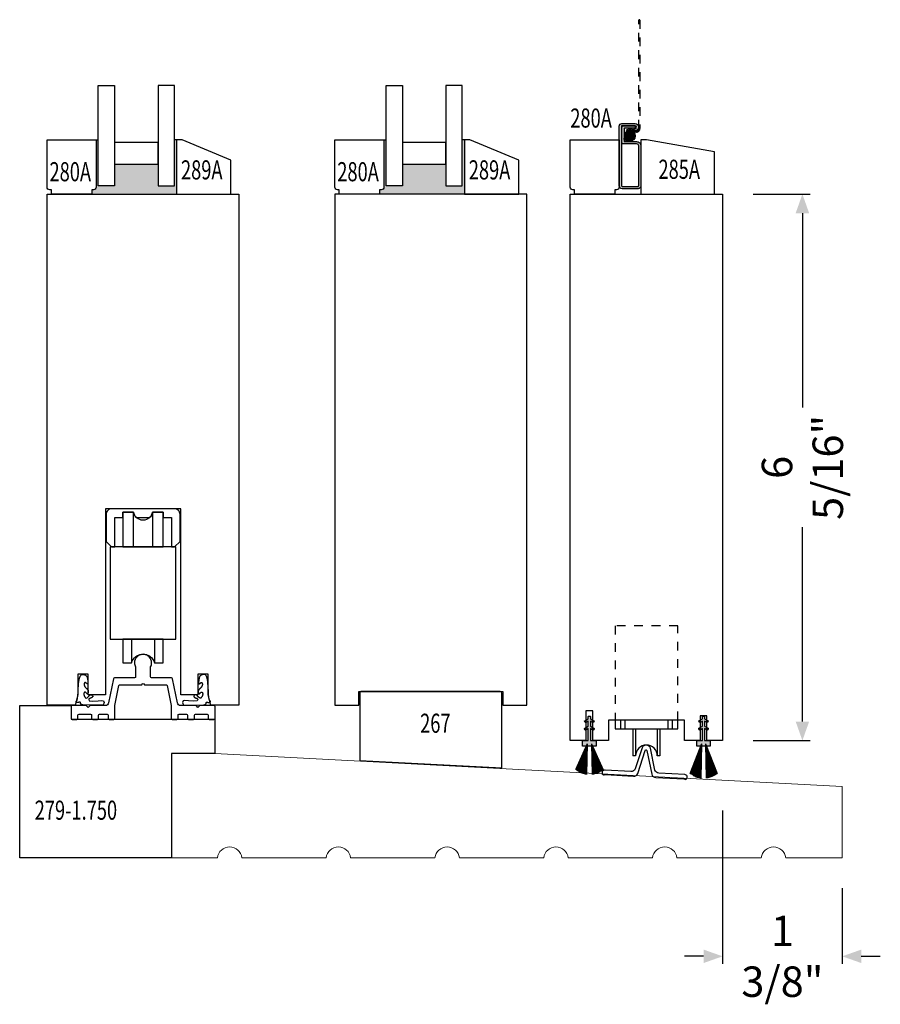
# Model space of a CAD drawing. Units: inches. Extents: x 1504 to 4528, y -552 to 1410.
# Drawn here: x 3588 to 3598, y 488 to 499 of the extents above; entities that cross this region are included whole.
import ezdxf
from ezdxf.enums import TextEntityAlignment as Align

# ---------------------------------------------------------------- set-up
doc = ezdxf.new("R2010")
doc.units = ezdxf.units.IN
doc.header["$LTSCALE"] = 0.35
doc.header["$MEASUREMENT"] = 0
doc.header["$PDMODE"] = 34
doc.linetypes.add('HIDDEN', pattern=[0.375, 0.25, -0.125])
doc.layers.get('0').update_dxf_attribs({"lineweight": 13})
doc.layers.add('2D_Phase 3', color=6, linetype='Continuous', plot=False)
doc.layers.add('DIM', color=7, linetype='Continuous', lineweight=13)
for name, color, linetype in [('GRAYED-BACK', 253, 'Continuous'), ('LINE', 7, 'Continuous'), ('Screen', 3, 'Continuous')]:
    doc.layers.add(name, color=color, linetype=linetype)
doc.styles.add('ROMANS', font='romans.shx', dxfattribs={"width": 0.7})
doc.styles.add('Verdana', font='verdana.ttf', dxfattribs={"width": 0.7})
doc.dimstyles.new('Q_Fractional', dxfattribs={"dimscale": 0.35, "dimtxt": 0.25, "dimasz": 0.15625, "dimexe": 0.0625, "dimexo": 0.25, "dimgap": 0.05, "dimtad": 0, "dimdec": 4, "dimdsep": 46, "dimlunit": 5, "dimtxsty": 'Verdana', "dimblk": 'QArrow', "dimcen": 0.0625, "dimclrt": 256, "dimazin": 2, "dimtfac": 0.875, "dimtdec": 4, "dimtofl": 0, "dimtmove": 0, "dimatfit": 1, "dimldrblk": 'QArrow', "dimfxl": 1, "dimfrac": 2, "dimtolj": 1, "dimtzin": 0, "dimarcsym": 0})

# ---------------------------------------------------------------- blocks, each defined once
blk = doc.blocks.new('AGB L-S Carriage')
for p, q in [((-0.109, -0.438), (-0.109, -0.037)), ((-0.077, -0.1), (0.077, -0.1)), ((0.109, -0.037), (0.109, -0.438)), ((-0.132, -1.5), (-0.132, -1.77)), ((0.133, -1.5), (0.133, -1.77))]:
    blk.add_line(p, q)
for points in [[(0.362, 0), (-0.362, 0, 0.414214), (-0.425, -0.062), (-0.425, -0.375), (-0.362, -0.438), (-0.325, -0.438), (-0.325, -0.1), (-0.232, -0.1), (-0.232, -0.037), (-0.109, -0.037, 0.164814), (-0.077, -0.1), (0.077, -0.1, 0.164814), (0.109, -0.037), (0.233, -0.037), (0.233, -0.1), (0.325, -0.1), (0.325, -0.438), (0.362, -0.438), (0.425, -0.375), (0.425, -0.062, 0.414214)], [(0.233, -0.438), (0.233, -0.037), (0.109, -0.037, -0.857143), (-0.109, -0.037), (-0.232, -0.037), (-0.232, -0.438)], [(-0.232, -1.5), (-0.232, -1.77), (-0.132, -1.77, -0.739623), (0.133, -1.77), (0.233, -1.77), (0.233, -1.5)]]:
    blk.add_lwpolyline(points, format="xyb", close=True)
blk.add_lwpolyline([(-0.377, -0.438), (-0.377, -1.5), (0.378, -1.5), (0.378, -0.438)], close=True)
blk = doc.blocks.new('QArrow')
blk.add_solid([(-1, 0.354), (-1, -0.354), (0, 0)])
blk = doc.blocks.new('*D85')
at = {"layer": 'Defpoints', "color": 0, "transparency": 16777216}
for p in [(3596.022, 497.456), (3596.022, 491.173), (3596.939, 491.173)]:
    blk.add_point(p, dxfattribs=at)
at = {"layer": 'DIM', "color": 0, "lineweight": -2, "transparency": 16777216}
for p, q in [((3596.372, 497.456), (3597.027, 497.456)), ((3596.939, 497.237), (3596.939, 495.001)), ((3596.939, 491.392), (3596.939, 493.628)), ((3596.372, 491.173), (3597.027, 491.173))]:
    blk.add_line(p, q, dxfattribs=at)
at = {"layer": 'DIM', "color": 0, "lineweight": -2, "transparency": 16777216, "xscale": 0.21875, "yscale": 0.21875, "zscale": 0.21875}
for p, rotation in [((3596.939, 497.456), 90), ((3596.939, 491.173), 270)]:
    blk.add_blockref('QArrow', p, dxfattribs=dict(at, rotation=rotation))
at = {"layer": 'DIM', "transparency": 16777216, "insert": (3596.939, 494.314), "char_height": 0.35, "attachment_point": 5, "rotation": 90, "style": 'Verdana'}
blk.add_mtext('\\A1;6 5/16"', dxfattribs=at)
blk = doc.blocks.new('M267')
for p, q in [((0, 0.881), (0, 0.02)), ((1.633, 0.796), (0, 0.881)), ((1.633, 0.02), (1.633, 0.796)), ((0.02, 0), (1.613, 0))]:
    blk.add_line(p, q)
for centre, start, end in [((0.02, 0.02), 180, 270), ((1.613, 0.02), 270, 0)]:
    blk.add_arc(centre, 0.02, start, end)
at = {"layer": '2D_Phase 3', "style": 'Verdana', "width": 0.7}
blk.add_attdef('267', text='', height=0.22, dxfattribs=at).set_placement((0.762, 0.367), align=Align.MIDDLE_CENTER)
blk = doc.blocks.new('C2J')
at = {"layer": 'GRAYED-BACK'}
h = blk.add_hatch(color=256, dxfattribs=at)
h.dxf.hatch_style = 1
h.paths.add_polyline_path([(0.588, 0.094), (0.775, 0.094), (0.775, 0.344), (1.275, 0.344), (1.275, 0.094), (1.463, 0.094), (1.463, 0.625), (1.488, 0.625), (1.488, 0), (0.513, 0), (0.513, 0.05), (0.531, 0.05, 0.414214), (0.563, 0.081), (0.563, 0.625), (0.588, 0.625)])
blk.add_lwpolyline([(0, 0.625), (0.563, 0.625), (0.563, 0.081, -0.414214), (0.531, 0.05), (0.513, 0.05), (0.513, 0), (0.05, 0), (0.05, 0.05), (0.031, 0.05, -0.414214), (0, 0.081)], format="xyb", close=True)
blk.add_lwpolyline([(2.112, 0.392), (1.55, 0.625), (1.488, 0.625), (1.488, 0), (2.112, 0)], close=True)
for points in [[(0.775, 0.094), (0.588, 0.094), (0.588, 1.25), (0.775, 1.25)], [(1.463, 0.094), (1.463, 1.25), (1.275, 1.25), (1.275, 0.094)], [(1.275, 0.594), (0.775, 0.594), (0.775, 0.344), (1.275, 0.344)]]:
    blk.add_lwpolyline(points, close=True, dxfattribs=at)
for points in [[(0.563, 0.625), (0.588, 0.625)], [(1.488, 0.625), (1.463, 0.625)]]:
    blk.add_lwpolyline(points, dxfattribs=at)
at = {"layer": '2D_Phase 3', "style": 'Verdana', "width": 0.7}
for tag, p in [('280A', (0.266, 0.258)), ('289A', (1.777, 0.279))]:
    blk.add_attdef(tag, text='', height=0.22, dxfattribs=at).set_placement(p, align=Align.MIDDLE_CENTER)
blk = doc.blocks.new('M279-1.75')
blk.add_lwpolyline([(1.744, 1.199), (1.744, 0), (0, 0), (0, 1.75), (0.591, 1.75), (0.591, 1.593), (2.244, 1.593), (2.244, 1.199)], close=True)
at = {"layer": 'LINE'}
blk.add_line((2.244, 1.199), (2.244, 1.199), dxfattribs=at)
at = {"layer": '2D_Phase 3', "style": 'Verdana', "width": 0.7}
blk.add_attdef('279-1.750_001', (0.172, 0.438), '', height=0.22, dxfattribs=at)
blk = doc.blocks.new('S15')
at = {"layer": 'GRAYED-BACK'}
for points in [[(0.562, 0.096, 0.40955), (0.595, 0.062), (0.779, 0.062, 0.415942), (0.812, 0.096), (0.812, 0.554, 0.414214), (0.762, 0.604), (0.625, 0.604, -0.414214), (0.62, 0.609), (0.62, 0.754, -0.414214), (0.625, 0.759), (0.74, 0.759, 0.414214), (0.745, 0.764), (0.745, 0.78, 0.414214), (0.74, 0.785), (0.609, 0.785, 0.414214), (0.594, 0.77), (0.594, 0.593, 0.414214), (0.609, 0.578), (0.762, 0.578, -0.414214), (0.786, 0.554), (0.786, 0.101, -0.414214), (0.774, 0.088), (0.601, 0.088, -0.414214), (0.588, 0.101), (0.588, 0.782, -0.414214), (0.592, 0.786), (0.745, 0.786, -1), (0.745, 0.756), (0.74, 0.756, 0.414214), (0.735, 0.751), (0.735, 0.735, 0.414214), (0.74, 0.73), (0.745, 0.73, 1), (0.745, 0.812), (0.592, 0.812, 0.414214), (0.562, 0.782)], [(0.684, 0.608, 1), (0.684, 0.731, 0.256826), (0.632, 0.702, 0.169066), (0.623, 0.661, 0.374024)]]:
    blk.add_hatch(color=256, dxfattribs=at).paths.add_polyline_path(points)
blk.add_lwpolyline([(0, 0.625), (0.562, 0.625), (0.562, 0.081, -0.414214), (0.531, 0.05), (0.512, 0.05), (0.512, 0), (0.05, 0), (0.05, 0.05), (0.031, 0.05, -0.414214), (0, 0.081)], format="xyb", close=True)
blk.add_lwpolyline([(1.656, 0), (1.656, 0.487), (0.875, 0.625), (0.812, 0.625), (0.812, 0)], close=True)
at = {"layer": 'GRAYED-BACK', "linetype": 'HIDDEN'}
blk.add_lwpolyline([(0.637, 0.607, -0.980173), (0.735, 0.732, 0.171572), (0.744, 0.729), (0.761, 0.729, 0.414214), (0.786, 0.754), (0.786, 2.001, -0.414214), (0.791, 2.006), (0.796, 2.006, -0.414214), (0.801, 2.001), (0.801, 0.754, -0.414214), (0.761, 0.714), (0.744, 0.714, -0.171572), (0.725, 0.721, 0.984338), (0.647, 0.618, -0.382852), (0.648, 0.607), (0.648, 0.608, -0.446732)], format="xyb", close=True, dxfattribs=at)
at = {"layer": 'GRAYED-BACK'}
blk.add_lwpolyline([(0.786, 0.101), (0.786, 0.554, 0.414214), (0.762, 0.578), (0.609, 0.578, -0.414214), (0.594, 0.593), (0.594, 0.77, -0.414214), (0.609, 0.785), (0.74, 0.785, -0.414214), (0.745, 0.78), (0.745, 0.764, -0.414214), (0.74, 0.759), (0.625, 0.759, 0.414214), (0.62, 0.754), (0.62, 0.609, 0.414214), (0.625, 0.604), (0.762, 0.604, -0.414214), (0.812, 0.554), (0.812, 0.096, -0.415942), (0.779, 0.062), (0.595, 0.062, -0.40955), (0.562, 0.096), (0.562, 0.782, -0.414214), (0.592, 0.812), (0.745, 0.812, -1), (0.745, 0.73), (0.74, 0.73, -0.414214), (0.735, 0.735), (0.735, 0.751, -0.414214), (0.74, 0.756), (0.745, 0.756, 1), (0.745, 0.786), (0.592, 0.786, 0.414214), (0.588, 0.782), (0.588, 0.101, 0.414214), (0.601, 0.088), (0.774, 0.088, 0.414214)], format="xyb", close=True, dxfattribs=at)
blk.add_circle((0.684, 0.669), 0.0616, dxfattribs=at)
at = {"layer": '2D_Phase 3', "style": 'Verdana', "width": 0.7}
for tag, p in [('280A', (0.239, 0.875)), ('285A', (1.252, 0.286))]:
    blk.add_attdef(tag, text='', height=0.22, dxfattribs=at).set_placement(p, align=Align.MIDDLE_CENTER)
blk = doc.blocks.new('M180')
at = {"layer": '2D_Phase 3', "style": 'Verdana', "width": 0.7}
blk.add_attdef('180', text='', height=0.22, dxfattribs=at).set_placement((0.767, 0.261), align=Align.MIDDLE_CENTER)
at = {"layer": 'LINE', "insert": (106.637, -918.16), "char_height": 0.175, "width": 1.45, "attachment_point": 1, "style": 'ROMANS'}
blk.add_mtext('\\A1;', dxfattribs=at)
blk = doc.blocks.new('*D232')
at = {"layer": 'Defpoints', "color": 0, "transparency": 16777216}
for p in [(3596.022, 490.718), (3597.397, 489.824), (3596.022, 488.692)]:
    blk.add_point(p, dxfattribs=at)
at = {"layer": 'DIM', "color": 0, "lineweight": -2, "transparency": 16777216}
for p, q in [((3596.022, 490.368), (3596.022, 488.605)), ((3597.397, 489.474), (3597.397, 488.605)), ((3595.803, 488.692), (3595.584, 488.692)), ((3597.615, 488.692), (3597.834, 488.692))]:
    blk.add_line(p, q, dxfattribs=at)
at = {"layer": 'DIM', "color": 0, "lineweight": -2, "transparency": 16777216, "xscale": 0.21875, "yscale": 0.21875, "zscale": 0.21875}
blk.add_blockref('QArrow', (3596.022, 488.692), dxfattribs=at)
at = {"layer": 'DIM', "color": 0, "lineweight": -2, "transparency": 16777216, "xscale": 0.21875, "yscale": 0.21875, "zscale": 0.21875, "rotation": 180}
blk.add_blockref('QArrow', (3597.397, 488.692), dxfattribs=at)
at = {"layer": 'DIM', "transparency": 16777216, "insert": (3596.709, 488.692), "char_height": 0.35, "attachment_point": 5, "style": 'Verdana'}
blk.add_mtext('\\A1;1 3/8"', dxfattribs=at)

msp = doc.modelspace()

# ---------------------------------------------------------------- hatches: boundary and pattern name
at = {"layer": 'GRAYED-BACK'}
for points in [[(3594.47794, 491.39525), (3594.45027, 491.37928, -0.41421356), (3594.44344, 491.38111), (3594.43594, 491.3941, -0.41421356), (3594.43777, 491.40093), (3594.47794, 491.42412), (3594.47794, 491.44912, -0.41421356), (3594.48294, 491.45412), (3594.49794, 491.45412, -0.41421356), (3594.50294, 491.44912), (3594.50294, 491.42412), (3594.54311, 491.40093, -0.41421356), (3594.54494, 491.3941), (3594.53744, 491.38111, -0.41421356), (3594.53061, 491.37928), (3594.50294, 491.39525), (3594.50294, 491.33912), (3594.54311, 491.31593, -0.41421356), (3594.54494, 491.3091), (3594.53744, 491.29611, -0.41421356), (3594.53061, 491.29428), (3594.50294, 491.31025), (3594.50294, 491.17287), (3594.56856, 491.17287), (3594.56856, 491.11037), (3594.53051, 491.11037), (3594.51425, 491.13691), (3594.51494, 491.11037), (3594.49252, 491.11037), (3594.49044, 491.14162), (3594.48836, 491.11037), (3594.46594, 491.11037), (3594.46663, 491.13691), (3594.45037, 491.11037), (3594.41231, 491.11037), (3594.41231, 491.17287), (3594.47794, 491.17287), (3594.47794, 491.31025), (3594.45027, 491.29428, -0.41421356), (3594.44344, 491.29611), (3594.43594, 491.3091, -0.41421356), (3594.43777, 491.31593), (3594.47794, 491.33912)], [(3595.79033, 491.39525), (3595.76266, 491.37928, -0.41421356), (3595.75583, 491.38111), (3595.74833, 491.3941, -0.41421356), (3595.75016, 491.40093), (3595.79033, 491.42412), (3595.79033, 491.44912, -0.41421356), (3595.79533, 491.45412), (3595.81033, 491.45412, -0.41421356), (3595.81533, 491.44912), (3595.81533, 491.42412), (3595.8555, 491.40093, -0.41421356), (3595.85733, 491.3941), (3595.84983, 491.38111, -0.41421356), (3595.843, 491.37928), (3595.81533, 491.39525), (3595.81533, 491.33912), (3595.8555, 491.31593, -0.41421356), (3595.85733, 491.3091), (3595.84983, 491.29611, -0.41421356), (3595.843, 491.29428), (3595.81533, 491.31025), (3595.81533, 491.17287), (3595.88096, 491.17287), (3595.88096, 491.11037), (3595.8429, 491.11037), (3595.82664, 491.13691), (3595.82733, 491.11037), (3595.80491, 491.11037), (3595.80283, 491.14162), (3595.80075, 491.11037), (3595.77833, 491.11037), (3595.77902, 491.13691), (3595.76277, 491.11037), (3595.72471, 491.11037), (3595.72471, 491.17287), (3595.79033, 491.17287), (3595.79033, 491.31025), (3595.76266, 491.29428, -0.41421356), (3595.75583, 491.29611), (3595.74833, 491.3091, -0.41421356), (3595.75016, 491.31593), (3595.79033, 491.33912)]]:
    msp.add_hatch(color=256, dxfattribs=at).paths.add_polyline_path(points)

# ---------------------------------------------------------------- linework, layer by layer
msp.add_lwpolyline([(3597.39658, 489.82446), (3596.74764, 489.82446, 0.88873089), (3596.46634, 489.82446), (3595.49764, 489.82446, 0.88873089), (3595.21634, 489.82446), (3594.24764, 489.82446, 0.88873089), (3593.96634, 489.82446), (3592.99764, 489.82446, 0.88873089), (3592.71634, 489.82446), (3591.74764, 489.82446, 0.88873089), (3591.46634, 489.82446), (3590.49764, 489.82446, 0.88873089), (3590.21634, 489.82446), (3589.68876, 489.82446), (3589.68876, 491.02343), (3590.18876, 491.02343), (3597.39658, 490.64569)], format="xyb", close=True)
for p, q in [((3594.85158, 491.30842), (3594.85158, 491.40842)), ((3595.44158, 491.40842), (3595.44158, 491.30842)), ((3594.99158, 491.30842), (3594.99158, 490.99592)), ((3595.02158, 491.30842), (3595.02158, 490.99592)), ((3595.27158, 491.30842), (3595.27158, 490.99592)), ((3595.30158, 491.30842), (3595.30158, 490.99592)), ((3594.46663, 491.13691), (3594.33182, 490.83493)), ((3594.46663, 491.13691), (3594.34167, 490.82736)), ((3594.46663, 491.13691), (3594.35195, 490.82025)), ((3594.46663, 491.13691), (3594.36263, 490.81363)), ((3594.46663, 491.13691), (3594.3737, 490.80752)), ((3594.46663, 491.13691), (3594.38512, 490.80196)), ((3594.46663, 491.13691), (3594.39687, 490.79696)), ((3594.46663, 491.13691), (3594.40892, 490.79256)), ((3594.46663, 491.13691), (3594.42125, 490.78876)), ((3594.46663, 491.13691), (3594.4338, 490.78559)), ((3594.46663, 491.13691), (3594.44657, 490.78307)), ((3594.46663, 491.13691), (3594.45949, 490.78122)), ((3594.51425, 491.13691), (3594.64766, 490.8372)), ((3594.51425, 491.13691), (3594.638, 490.82955)), ((3594.51425, 491.13691), (3594.62791, 490.82234)), ((3594.51425, 491.13691), (3594.6174, 490.8156)), ((3594.51425, 491.13691), (3594.60649, 490.80936)), ((3594.51425, 491.13691), (3594.59522, 490.80364)), ((3594.51425, 491.13691), (3594.5836, 490.79848)), ((3594.51425, 491.13691), (3594.57166, 490.79389)), ((3594.51425, 491.13691), (3594.55944, 490.7899)), ((3594.51425, 491.13691), (3594.54696, 490.78654)), ((3594.51425, 491.13691), (3594.53426, 490.78381)), ((3594.51425, 491.13691), (3594.52137, 490.78174)), ((3595.77902, 491.13691), (3595.64422, 490.79186)), ((3595.77902, 491.13691), (3595.65407, 490.78429)), ((3595.77902, 491.13691), (3595.66434, 490.77718)), ((3595.77902, 491.13691), (3595.67503, 490.77056)), ((3595.77902, 491.13691), (3595.68609, 490.76445)), ((3595.77902, 491.13691), (3595.69751, 490.75889)), ((3595.77902, 491.13691), (3595.70926, 490.7539)), ((3595.77902, 491.13691), (3595.72132, 490.74949)), ((3595.77902, 491.13691), (3595.73364, 490.74569)), ((3595.77902, 491.13691), (3595.7462, 490.74252)), ((3595.77902, 491.13691), (3595.75896, 490.74)), ((3595.77902, 491.13691), (3595.77189, 490.73815)), ((3595.82664, 491.13691), (3595.96006, 490.79413)), ((3595.82664, 491.13691), (3595.9504, 490.78648)), ((3595.82664, 491.13691), (3595.9403, 490.77927)), ((3595.82664, 491.13691), (3595.92979, 490.77253)), ((3595.82664, 491.13691), (3595.91888, 490.76629)), ((3595.82664, 491.13691), (3595.90761, 490.76058)), ((3595.82664, 491.13691), (3595.89599, 490.75541)), ((3595.82664, 491.13691), (3595.88405, 490.75082)), ((3595.82664, 491.13691), (3595.87183, 490.74684)), ((3595.82664, 491.13691), (3595.85935, 490.74347)), ((3595.82664, 491.13691), (3595.84665, 490.74074)), ((3595.82664, 491.13691), (3595.83376, 490.73867)), ((3595.02158, 490.99592), (3594.99158, 490.99592)), ((3595.30158, 490.99592), (3595.27158, 490.99592))]:
    msp.add_line(p, q, dxfattribs=at)
at = {"layer": 'GRAYED-BACK', "flags": 128}
msp.add_lwpolyline([(3589.7519, 491.41698, 0.41421356), (3589.76371, 491.42879), (3589.76371, 491.46404, -0.41421356), (3589.77571, 491.47604), (3589.86195, 491.47604, -0.41421356), (3589.87395, 491.46404), (3589.87395, 491.42879, 0.41421356), (3589.88576, 491.41698), (3589.94087, 491.41698, 0.41421356), (3589.95268, 491.42879), (3589.95269, 491.42879), (3589.95269, 491.46404, -0.41421356), (3589.96469, 491.47604), (3590.09817, 491.47604, -0.41421356), (3590.11017, 491.46404), (3590.11017, 491.42879, 0.41421356), (3590.12198, 491.41698), (3590.17709, 491.41698, 0.41421356), (3590.18891, 491.42879), (3590.18891, 491.42879), (3590.18891, 491.56265), (3590.18891, 491.56265, 0.41421356), (3590.17709, 491.57446), (3590.01622, 491.57446, 0.19891237), (3590.01057, 491.57212), (3589.99291, 491.55446), (3589.97525, 491.57212, 0.19891237), (3589.9696, 491.57446), (3589.79598, 491.57446, -0.35751043), (3589.75738, 491.60611), (3589.75737, 491.60612), (3589.70177, 491.88412, 0.35751077), (3589.69001, 491.89376), (3589.45913, 491.89376, -0.41421356), (3589.44713, 491.90576), (3589.44713, 492.01382, -0.12520942), (3589.44859, 492.01955, 0.12520942), (3589.46056, 492.06659, 0.4142077), (3589.36214, 492.16501, 0.41421942), (3589.26371, 492.06659, 0.12520942), (3589.27567, 492.01955, -0.12520942), (3589.27713, 492.01382), (3589.27713, 491.90576, -0.41421356), (3589.26513, 491.89376), (3589.03426, 491.89376, 0.35751077), (3589.0225, 491.88412), (3588.9669, 491.60612), (3588.96689, 491.60611, -0.35751043), (3588.92829, 491.57446), (3588.75468, 491.57446, 0.19891237), (3588.74902, 491.57212), (3588.73136, 491.55446), (3588.7137, 491.57212, 0.19891237), (3588.70805, 491.57446), (3588.54716, 491.57446, 0.40355802), (3588.53536, 491.56308), (3588.53536, 491.42879, 0.41421356), (3588.54717, 491.41698), (3588.60229, 491.41698, 0.41421356), (3588.6141, 491.42879), (3588.6141, 491.42879), (3588.6141, 491.46404, -0.41421356), (3588.6261, 491.47604), (3588.75958, 491.47604, -0.41421356), (3588.77158, 491.46404), (3588.77158, 491.42879, 0.41421356), (3588.78339, 491.41698), (3588.83851, 491.41698, 0.41421356), (3588.85032, 491.42879), (3588.85032, 491.42879), (3588.85032, 491.46404, -0.41421356), (3588.86232, 491.47604), (3588.94856, 491.47604, -0.41421356), (3588.96056, 491.46404), (3588.96056, 491.42879), (3588.96056, 491.42879, 0.41421356), (3588.97237, 491.41698), (3589.02749, 491.41698, 0.41421356), (3589.0393, 491.42879), (3589.0393, 491.57326, -0.04939276), (3589.03953, 491.57561), (3589.08549, 491.80538, -0.35750652), (3589.09726, 491.81502), (3589.34714, 491.81502, -1), (3589.37714, 491.81502), (3589.62701, 491.81502, -0.35750652), (3589.63878, 491.80538), (3589.68474, 491.57563, -0.04939276), (3589.68497, 491.57328), (3589.68497, 491.42879), (3589.68497, 491.42879, 0.41421356), (3589.69678, 491.41698)], format="xyb", close=True, dxfattribs=at)
at = {"layer": 'GRAYED-BACK'}
for points in [[(3588.61115, 491.60992), (3588.60797, 491.60963), (3588.60504, 491.6096), (3588.60237, 491.60982), (3588.59998, 491.61032), (3588.5979, 491.6111), (3588.59613, 491.61218), (3588.5947, 491.61356), (3588.59362, 491.61518), (3588.5929, 491.61697), (3588.59256, 491.61888), (3588.5926, 491.62083), (3588.59303, 491.62276), (3588.59388, 491.62461), (3588.59514, 491.62631), (3588.59682, 491.6279), (3588.59883, 491.62983), (3588.60107, 491.63266), (3588.60344, 491.63694), (3588.60584, 491.64325), (3588.60817, 491.65213), (3588.61034, 491.66415), (3588.61223, 491.67985), (3588.61379, 491.69955), (3588.61513, 491.72248), (3588.6164, 491.74764), (3588.61773, 491.77401), (3588.61928, 491.80058), (3588.62119, 491.82633), (3588.62361, 491.85027), (3588.62668, 491.87136), (3588.63052, 491.88884), (3588.63504, 491.90282), (3588.64015, 491.91369), (3588.64574, 491.92178), (3588.6517, 491.92748), (3588.65792, 491.93114), (3588.66429, 491.93311), (3588.67071, 491.93377), (3588.67707, 491.93344), (3588.68329, 491.93225), (3588.68929, 491.93032), (3588.69498, 491.92774), (3588.70029, 491.92462), (3588.70513, 491.92107), (3588.70943, 491.91719), (3588.7131, 491.91308), (3588.71608, 491.90883), (3588.71845, 491.90449), (3588.7203, 491.90006), (3588.72172, 491.89559), (3588.7228, 491.89108), (3588.72363, 491.88656), (3588.72431, 491.88206), (3588.72492, 491.8776), (3588.72555, 491.8732), (3588.72619, 491.86888), (3588.72682, 491.86466), (3588.72743, 491.86056), (3588.72799, 491.8566), (3588.72848, 491.8528), (3588.72889, 491.84917), (3588.72919, 491.84574), (3588.72938, 491.84252), (3588.72943, 491.83954), (3588.72933, 491.83682), (3588.72907, 491.83437), (3588.72865, 491.83221), (3588.72804, 491.83036), (3588.72724, 491.82884), (3588.72624, 491.82767), (3588.72502, 491.82687), (3588.72362, 491.82642), (3588.72204, 491.82631), (3588.72032, 491.82652), (3588.71848, 491.82704), (3588.71653, 491.82786), (3588.71451, 491.82895), (3588.71244, 491.8303), (3588.71033, 491.83188), (3588.70821, 491.83362), (3588.7061, 491.83539), (3588.70402, 491.83712), (3588.70198, 491.83869), (3588.70001, 491.84), (3588.69812, 491.84096), (3588.69634, 491.84147), (3588.69468, 491.84145), (3588.69314, 491.84091), (3588.69174, 491.83992), (3588.69047, 491.83851), (3588.68933, 491.83673), (3588.68835, 491.83463), (3588.6875, 491.83225), (3588.68681, 491.82964), (3588.68627, 491.82685), (3588.6859, 491.8239), (3588.68571, 491.82084), (3588.6857, 491.81769), (3588.6859, 491.81451), (3588.6863, 491.8113), (3588.68693, 491.80813), (3588.6878, 491.80501), (3588.6889, 491.80197), (3588.69025, 491.79901), (3588.69181, 491.79611), (3588.69359, 491.79326), (3588.69556, 491.79044), (3588.69773, 491.78764), (3588.70007, 491.78483), (3588.70258, 491.78201), (3588.70524, 491.77917), (3588.70799, 491.77632), (3588.71079, 491.77348), (3588.71359, 491.77068), (3588.71632, 491.76794), (3588.71894, 491.76529), (3588.72138, 491.76275), (3588.72361, 491.76033), (3588.72557, 491.75806), (3588.72726, 491.75589), (3588.7287, 491.75378), (3588.72989, 491.75167), (3588.73086, 491.74951), (3588.7316, 491.74726), (3588.73214, 491.74486), (3588.73248, 491.74227), (3588.73264, 491.73944), (3588.73261, 491.73645), (3588.73242, 491.73336), (3588.73207, 491.73023), (3588.73156, 491.72716), (3588.73091, 491.7242), (3588.73012, 491.72144), (3588.72919, 491.71894), (3588.72815, 491.71677), (3588.727, 491.71495), (3588.72575, 491.7135), (3588.72443, 491.71241), (3588.72305, 491.71172), (3588.72162, 491.71141), (3588.72016, 491.71152), (3588.71868, 491.71204), (3588.7172, 491.71299), (3588.7157, 491.71428), (3588.71416, 491.71584), (3588.71256, 491.71759), (3588.71089, 491.71945), (3588.70912, 491.72133), (3588.70723, 491.72316), (3588.70521, 491.72486), (3588.70305, 491.72634), (3588.70077, 491.72756), (3588.69844, 491.72845), (3588.69609, 491.72896), (3588.69377, 491.72905), (3588.69153, 491.72864), (3588.68942, 491.7277), (3588.68747, 491.72617), (3588.68573, 491.72401), (3588.68425, 491.72129), (3588.68305, 491.71808), (3588.68217, 491.71447), (3588.68164, 491.71053), (3588.68151, 491.70635), (3588.68179, 491.70201), (3588.68254, 491.69759), (3588.68376, 491.69316), (3588.68542, 491.68875), (3588.68745, 491.68437), (3588.68981, 491.68006), (3588.69242, 491.67582), (3588.69525, 491.67168), (3588.69821, 491.66765), (3588.70127, 491.66376), (3588.70437, 491.66002), (3588.70679, 491.65905), (3588.71007, 491.65935), (3588.71806, 491.66432), (3588.72904, 491.67218), (3588.73743, 491.68246), (3588.74388, 491.68881), (3588.75034, 491.69788), (3588.75615, 491.69849), (3588.76357, 491.69758), (3588.77454, 491.69486), (3588.77841, 491.69123), (3588.78067, 491.68942), (3588.78374, 491.68441), (3588.78504, 491.68214), (3588.78504, 491.68034), (3588.7844, 491.67837), (3588.78316, 491.67626), (3588.78133, 491.67407), (3588.77894, 491.67182), (3588.77601, 491.66955), (3588.77256, 491.66731), (3588.76864, 491.66512), (3588.76433, 491.663), (3588.75974, 491.66094), (3588.75499, 491.65893), (3588.75017, 491.65699), (3588.7454, 491.65512), (3588.74078, 491.6533), (3588.73981, 491.64912), (3588.73909, 491.64694), (3588.73857, 491.6453), (3588.73778, 491.6436), (3588.74466, 491.62958), (3588.78559, 491.62435), (3588.84513, 491.62783), (3588.88886, 491.63306), (3588.90839, 491.6287), (3588.91491, 491.61127), (3588.91212, 491.5982), (3588.90281, 491.58512), (3588.88514, 491.58102), (3588.75861, 491.58102), (3588.6693, 491.58512), (3588.6479, 491.5921), (3588.64396, 491.60436), (3588.64311, 491.60857), (3588.6415, 491.61151), (3588.63921, 491.61332), (3588.63637, 491.6142), (3588.63309, 491.61432), (3588.62951, 491.61389), (3588.62574, 491.6131), (3588.62191, 491.61214), (3588.61814, 491.6112), (3588.61454, 491.61045)], [(3590.11843, 491.60992), (3590.12161, 491.60963), (3590.12454, 491.6096), (3590.12721, 491.60982), (3590.12959, 491.61032), (3590.13168, 491.6111), (3590.13345, 491.61218), (3590.13488, 491.61356), (3590.13596, 491.61518), (3590.13668, 491.61697), (3590.13702, 491.61888), (3590.13698, 491.62083), (3590.13655, 491.62276), (3590.1357, 491.62461), (3590.13444, 491.62631), (3590.13276, 491.6279), (3590.13075, 491.62983), (3590.12851, 491.63266), (3590.12614, 491.63694), (3590.12374, 491.64325), (3590.12141, 491.65213), (3590.11924, 491.66415), (3590.11735, 491.67985), (3590.11579, 491.69955), (3590.11445, 491.72248), (3590.11318, 491.74764), (3590.11185, 491.77401), (3590.1103, 491.80058), (3590.10839, 491.82633), (3590.10597, 491.85027), (3590.10289, 491.87136), (3590.09906, 491.88884), (3590.09454, 491.90282), (3590.08943, 491.91369), (3590.08384, 491.92178), (3590.07788, 491.92748), (3590.07166, 491.93114), (3590.06529, 491.93311), (3590.05887, 491.93377), (3590.05251, 491.93344), (3590.04629, 491.93225), (3590.04029, 491.93032), (3590.0346, 491.92774), (3590.02929, 491.92462), (3590.02445, 491.92107), (3590.02015, 491.91719), (3590.01648, 491.91308), (3590.0135, 491.90883), (3590.01112, 491.90449), (3590.00928, 491.90006), (3590.00786, 491.89559), (3590.00678, 491.89108), (3590.00595, 491.88656), (3590.00527, 491.88206), (3590.00466, 491.8776), (3590.00403, 491.8732), (3590.00339, 491.86888), (3590.00276, 491.86466), (3590.00215, 491.86056), (3590.00159, 491.8566), (3590.0011, 491.8528), (3590.00069, 491.84917), (3590.00039, 491.84574), (3590.0002, 491.84252), (3590.00015, 491.83954), (3590.00025, 491.83682), (3590.00051, 491.83437), (3590.00093, 491.83221), (3590.00154, 491.83036), (3590.00234, 491.82884), (3590.00334, 491.82767), (3590.00456, 491.82687), (3590.00596, 491.82642), (3590.00754, 491.82631), (3590.00926, 491.82652), (3590.0111, 491.82704), (3590.01304, 491.82786), (3590.01507, 491.82895), (3590.01714, 491.8303), (3590.01925, 491.83188), (3590.02137, 491.83362), (3590.02348, 491.83539), (3590.02556, 491.83712), (3590.0276, 491.83869), (3590.02957, 491.84), (3590.03146, 491.84096), (3590.03324, 491.84147), (3590.0349, 491.84145), (3590.03644, 491.84091), (3590.03784, 491.83992), (3590.03911, 491.83851), (3590.04025, 491.83673), (3590.04123, 491.83463), (3590.04208, 491.83225), (3590.04277, 491.82964), (3590.04331, 491.82685), (3590.04368, 491.8239), (3590.04387, 491.82084), (3590.04388, 491.81769), (3590.04368, 491.81451), (3590.04328, 491.8113), (3590.04265, 491.80813), (3590.04178, 491.80501), (3590.04068, 491.80197), (3590.03933, 491.79901), (3590.03777, 491.79611), (3590.03599, 491.79326), (3590.03402, 491.79044), (3590.03185, 491.78764), (3590.02951, 491.78483), (3590.027, 491.78201), (3590.02434, 491.77917), (3590.02159, 491.77632), (3590.01879, 491.77348), (3590.01599, 491.77068), (3590.01326, 491.76794), (3590.01064, 491.76529), (3590.00819, 491.76275), (3590.00597, 491.76033), (3590.00401, 491.75806), (3590.00232, 491.75589), (3590.00088, 491.75378), (3589.99969, 491.75167), (3589.99872, 491.74951), (3589.99798, 491.74726), (3589.99744, 491.74486), (3589.9971, 491.74227), (3589.99694, 491.73944), (3589.99697, 491.73645), (3589.99716, 491.73336), (3589.99751, 491.73023), (3589.99802, 491.72716), (3589.99867, 491.7242), (3589.99946, 491.72144), (3590.00039, 491.71894), (3590.00143, 491.71677), (3590.00258, 491.71495), (3590.00383, 491.7135), (3590.00515, 491.71241), (3590.00653, 491.71172), (3590.00796, 491.71141), (3590.00942, 491.71152), (3590.0109, 491.71204), (3590.01238, 491.71299), (3590.01388, 491.71428), (3590.01542, 491.71584), (3590.01702, 491.71759), (3590.01869, 491.71945), (3590.02046, 491.72133), (3590.02235, 491.72316), (3590.02437, 491.72486), (3590.02653, 491.72634), (3590.02881, 491.72756), (3590.03114, 491.72845), (3590.03349, 491.72896), (3590.03581, 491.72905), (3590.03805, 491.72864), (3590.04016, 491.7277), (3590.04211, 491.72617), (3590.04385, 491.72401), (3590.04533, 491.72129), (3590.04653, 491.71808), (3590.04741, 491.71447), (3590.04794, 491.71053), (3590.04807, 491.70635), (3590.04779, 491.70201), (3590.04704, 491.69759), (3590.04582, 491.69316), (3590.04416, 491.68875), (3590.04213, 491.68437), (3590.03977, 491.68006), (3590.03715, 491.67582), (3590.03433, 491.67168), (3590.03137, 491.66765), (3590.02831, 491.66376), (3590.02521, 491.66002), (3590.02279, 491.65905), (3590.01951, 491.65935), (3590.01151, 491.66432), (3590.00054, 491.67218), (3589.99215, 491.68246), (3589.9857, 491.68881), (3589.97924, 491.69788), (3589.97343, 491.69849), (3589.96601, 491.69758), (3589.95504, 491.69486), (3589.95117, 491.69123), (3589.94891, 491.68942), (3589.94584, 491.68441), (3589.94454, 491.68214), (3589.94454, 491.68034), (3589.94518, 491.67837), (3589.94642, 491.67626), (3589.94825, 491.67407), (3589.95064, 491.67182), (3589.95357, 491.66955), (3589.95702, 491.66731), (3589.96094, 491.66512), (3589.96525, 491.663), (3589.96984, 491.66094), (3589.97459, 491.65893), (3589.97941, 491.65699), (3589.98418, 491.65512), (3589.9888, 491.6533), (3589.98977, 491.64912), (3589.99049, 491.64694), (3589.99101, 491.6453), (3589.9918, 491.6436), (3589.98492, 491.62958), (3589.94399, 491.62435), (3589.88445, 491.62783), (3589.84072, 491.63306), (3589.82118, 491.6287), (3589.81467, 491.61127), (3589.81746, 491.5982), (3589.82677, 491.58512), (3589.84444, 491.58102), (3589.97097, 491.58102), (3590.06028, 491.58512), (3590.08168, 491.5921), (3590.08562, 491.60436), (3590.08647, 491.60857), (3590.08808, 491.61151), (3590.09037, 491.61332), (3590.09321, 491.6142), (3590.09649, 491.61432), (3590.10007, 491.61389), (3590.10384, 491.6131), (3590.10767, 491.61214), (3590.11144, 491.6112), (3590.11504, 491.61045)], [(3594.89658, 491.30842), (3595.39658, 491.30842), (3595.39658, 491.40842), (3594.89658, 491.40842)]]:
    msp.add_lwpolyline(points, close=True, dxfattribs=at)
for points in [[(3594.50294, 491.42412), (3594.54311, 491.40093, -0.41421356), (3594.54494, 491.3941), (3594.53744, 491.38111, -0.41421356), (3594.53061, 491.37928), (3594.50294, 491.39525), (3594.50294, 491.33912), (3594.54311, 491.31593, -0.41421356), (3594.54494, 491.3091), (3594.53744, 491.29611, -0.41421356), (3594.53061, 491.29428), (3594.50294, 491.31025), (3594.50294, 491.17287), (3594.56856, 491.17287), (3594.56856, 491.11037), (3594.41231, 491.11037), (3594.41231, 491.17287), (3594.47794, 491.17287), (3594.47794, 491.31025), (3594.45027, 491.29428, -0.41421356), (3594.44344, 491.29611), (3594.43594, 491.3091, -0.41421356), (3594.43777, 491.31593), (3594.47794, 491.33912), (3594.47794, 491.39525), (3594.45027, 491.37928, -0.41421356), (3594.44344, 491.38111), (3594.43594, 491.3941, -0.41421356), (3594.43777, 491.40093), (3594.47794, 491.42412), (3594.47794, 491.44912, -0.41421356), (3594.48294, 491.45412), (3594.49794, 491.45412, -0.41421356), (3594.50294, 491.44912)], [(3595.81533, 491.42412), (3595.8555, 491.40093, -0.41421356), (3595.85733, 491.3941), (3595.84983, 491.38111, -0.41421356), (3595.843, 491.37928), (3595.81533, 491.39525), (3595.81533, 491.33912), (3595.8555, 491.31593, -0.41421356), (3595.85733, 491.3091), (3595.84983, 491.29611, -0.41421356), (3595.843, 491.29428), (3595.81533, 491.31025), (3595.81533, 491.17287), (3595.88096, 491.17287), (3595.88096, 491.11037), (3595.72471, 491.11037), (3595.72471, 491.17287), (3595.79033, 491.17287), (3595.79033, 491.31025), (3595.76266, 491.29428, -0.41421356), (3595.75583, 491.29611), (3595.74833, 491.3091, -0.41421356), (3595.75016, 491.31593), (3595.79033, 491.33912), (3595.79033, 491.39525), (3595.76266, 491.37928, -0.41421356), (3595.75583, 491.38111), (3595.74833, 491.3941, -0.41421356), (3595.75016, 491.40093), (3595.79033, 491.42412), (3595.79033, 491.44912, -0.41421356), (3595.79533, 491.45412), (3595.81033, 491.45412, -0.41421356), (3595.81533, 491.44912)], [(3595.15262, 491.05913), (3595.20778, 490.7862, 0.32204794), (3595.2532, 490.74955), (3595.57685, 490.73145), (3595.58684, 490.728, 0.41421356), (3595.61228, 490.74036), (3595.61555, 490.74981, 0.41421356), (3595.60319, 490.77525), (3595.58661, 490.78099), (3595.28916, 490.79762, -0.31816789), (3595.24393, 490.83359), (3595.19181, 491.08495, 0.70800799), (3595.09763, 491.09021), (3595.01781, 490.84623, -0.31816789), (3594.96886, 490.81553), (3594.6714, 490.83216, 0.06943525), (3594.66589, 490.8317), (3594.6515, 490.82846, 0.41421356), (3594.63638, 490.80456), (3594.63857, 490.7948, 0.41421356), (3594.66248, 490.77968), (3594.67007, 490.78139, -0.06943525), (3594.67558, 490.78185), (3594.99923, 490.76375, 0.32204794), (3595.04845, 490.79511), (3595.13369, 491.06019, -0.71862832)]]:
    msp.add_lwpolyline(points, format="xyb", close=True, dxfattribs=at)
msp.add_lwpolyline([(3594.78658, 491.40842), (3594.78658, 491.30842), (3595.50658, 491.30842), (3595.50658, 491.40842)], dxfattribs=at)
msp.add_arc((3595.14658, 490.99592), 0.125, 0, 180, dxfattribs=at)
at = {"layer": 'LINE'}
for points in [[(3590.4645, 497.45601), (3590.4645, 491.58101), (3590.14181, 491.58101), (3590.11016, 491.69913), (3590.11016, 491.93535), (3589.99205, 491.93535), (3589.99205, 491.69913), (3589.7952, 491.69913), (3589.7952, 492.61645), (3589.7952, 492.61645), (3589.7952, 493.83698), (3588.92906, 493.83698), (3588.92906, 492.61645), (3588.92906, 492.61645), (3588.92906, 491.69913), (3588.73221, 491.69913), (3588.73221, 491.93535), (3588.6141, 491.93535), (3588.6141, 491.69913), (3588.58245, 491.58101), (3588.25977, 491.58101), (3588.25977, 497.45601)], [(3593.49599, 491.58101), (3593.77158, 491.58101), (3593.77158, 497.45601), (3591.56686, 497.45601), (3591.56686, 491.58101), (3591.84245, 491.58101), (3591.84245, 491.73849), (3593.49599, 491.73849)]]:
    msp.add_lwpolyline(points, close=True, dxfattribs=at)
at = {"layer": 'Screen'}
msp.add_lwpolyline([(3596.02158, 497.45601), (3596.02158, 491.17287), (3596.02158, 491.17287), (3595.84183, 491.17287), (3595.84183, 491.45852), (3595.76383, 491.45852), (3595.76383, 491.17287), (3595.58408, 491.17287), (3595.58408, 491.40835), (3594.70908, 491.40835), (3594.70908, 491.17287), (3594.52944, 491.17287), (3594.52944, 491.51662), (3594.45144, 491.51662), (3594.45144, 491.17287), (3594.27158, 491.17287), (3594.27158, 491.17287), (3594.27158, 497.45601)], close=True, dxfattribs=at)
at = {"layer": 'Screen', "linetype": 'HIDDEN'}
msp.add_lwpolyline([(3595.50658, 491.40842), (3595.50658, 492.49342), (3594.78658, 492.49342), (3594.78658, 491.40842)], dxfattribs=at)

# ---------------------------------------------------------------- block references
at = {"layer": 'GRAYED-BACK'}
msp.add_blockref('AGB L-S Carriage', (3589.36213, 493.83698), dxfattribs=at)
at = {"layer": 'LINE'}
ref = msp.add_blockref('M267', (3593.48597, 491.73849), dxfattribs=dict(at, rotation=180))
ref.add_attrib('267', '267', dxfattribs={"layer": '2D_Phase 3', "height": 0.22, "style": 'Verdana', "width": 0.7}).set_placement((3592.72109, 491.37183), align=Align.MIDDLE_CENTER)
at = {"layer": 'LINE', "rotation": 90}
msp.add_blockref('M180', (2670.65301, 387.01059), dxfattribs=at)
at = {"layer": 'LINE'}
for name, p, values in [('S15', (3594.27158, 497.45601), {'280A': '280A', '285A': '285A'}), ('C2J', (3588.25977, 497.45601), {'280A': '280A', '289A': '289A'}), ('C2J', (3591.56686, 497.45601), {'280A': '280A', '289A': '289A'}), ('M279-1.75', (3587.94464, 489.82446), {'279-1.750_001': '279-1.750'})]:
    msp.add_blockref(name, p, dxfattribs=at).add_auto_attribs(values)

# ---------------------------------------------------------------- dimensions: what is measured, and where the dimension line sits
at = {"layer": 'DIM'}
dim = msp.add_linear_dim(base=(3596.93914, 491.17287), p1=(3596.02158, 497.45601), p2=(3596.02158, 491.17287), angle=90, dimstyle='Q_Fractional', override={"dimscale": 1.4, "dimpost": '"'}, dxfattribs=at)
dim.commit()
dim.dimension.update_dxf_attribs({"geometry": '*D85', "text_midpoint": (3596.93914, 494.31444)})
dim = msp.add_linear_dim(base=(3596.02158, 488.69234), p1=(3597.39658, 489.82446), p2=(3596.02158, 490.71775), dimstyle='Q_Fractional', override={"dimscale": 1.4, "dimpost": '"'}, dxfattribs=at)
dim.commit()
dim.dimension.update_dxf_attribs({"geometry": '*D232', "text_midpoint": (3596.70908, 488.69234)})

doc.saveas('drawing.dxf')
